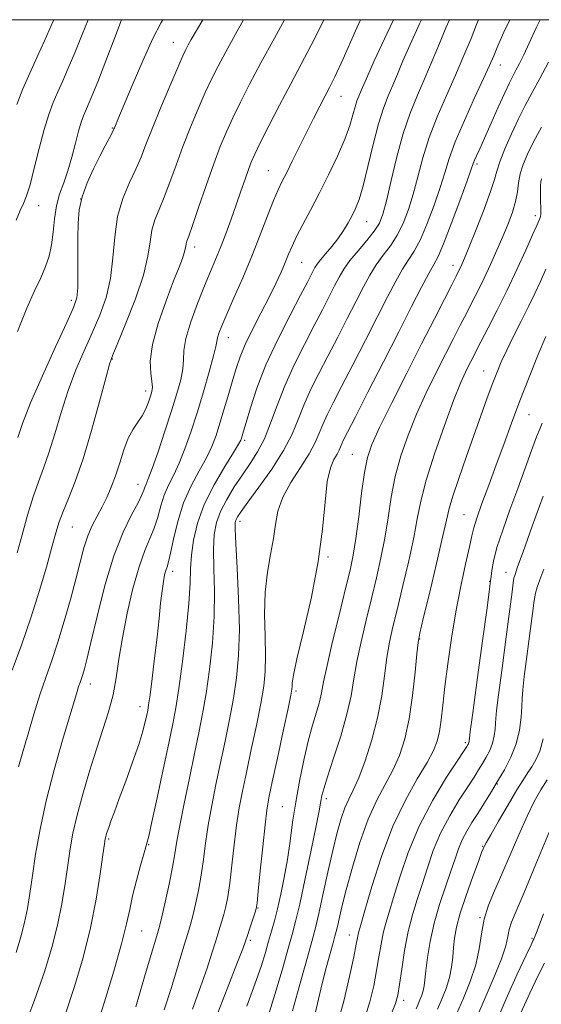
# Model space of a CAD drawing. Extents: x 2119800 to 2122700, y 289800 to 292700.
# Drawn here: x 2122035 to 2122152, y 292279 to 292500 of the extents above; entities that cross this region are included whole.
import ezdxf

# ---------------------------------------------------------------- set-up
doc = ezdxf.new("R2010")
doc.units = 0
doc.header["$MEASUREMENT"] = 0
for name, color, linetype, lineweight in [('CONTOUR INDEX', 41, 'Continuous', 13), ('CONTOUR INTERMEDIATE', 44, 'Continuous', 0), ('GRID LINE', 7, 'Continuous', 0), ('SPOT ELEVATION DTM', 2, 'Continuous', 13)]:
    doc.layers.add(name, color=color, linetype=linetype, lineweight=lineweight)

msp = doc.modelspace()

# ---------------------------------------------------------------- linework, layer by layer
at = {"layer": 'CONTOUR INDEX', "flags": 128}
for points, elevation in [([(2122084.845, 292500), (2122083.052, 292496.766), (2122080.887, 292492.793), (2122079.165, 292489.557), (2122077.718, 292486.69), (2122076.289, 292483.637), (2122074.682, 292479.985), (2122072.969, 292475.877), (2122071.286, 292471.594), (2122069.744, 292467.406), (2122068.35, 292463.532), (2122067.083, 292460.177), (2122065.942, 292457.455), (2122064.993, 292455.112), (2122064.32, 292452.806), (2122063.921, 292450.191), (2122063.439, 292446.929), (2122062.43, 292442.685), (2122060.632, 292437.374), (2122058.496, 292431.919), (2122056.655, 292427.496), (2122055.546, 292424.817), (2122054.831, 292422.73), (2122053.979, 292419.619), (2122052.592, 292414.368), (2122050.811, 292407.871), (2122048.913, 292401.523), (2122047.142, 292396.437), (2122045.61, 292392.592), (2122044.398, 292389.684), (2122043.528, 292387.341), (2122042.786, 292384.921), (2122041.902, 292381.717), (2122040.661, 292377.222), (2122039.072, 292371.754), (2122037.203, 292365.834), (2122035.136, 292359.904), (2122033.016, 292354.083)], 920), ([(2122042.318, 292500), (2122041.818, 292498.811), (2122040.255, 292495.289), (2122038.595, 292491.648), (2122036.949, 292488.008), (2122035.414, 292484.461), (2122034.035, 292480.991)], 910), ([(2122124.755, 292500), (2122124.302, 292499.074), (2122122.214, 292494.452), (2122120.612, 292490.745), (2122119.371, 292487.797), (2122118.31, 292485.298), (2122117.278, 292482.91), (2122116.217, 292480.18), (2122115.096, 292476.627), (2122113.905, 292472.01), (2122112.726, 292467.05), (2122111.66, 292462.71), (2122110.774, 292459.694), (2122109.991, 292457.68), (2122109.2, 292456.085), (2122108.3, 292454.435), (2122107.251, 292452.683), (2122106.025, 292450.883), (2122104.635, 292449.108), (2122103.259, 292447.479), (2122102.119, 292446.135), (2122101.367, 292445.157), (2122100.891, 292444.406), (2122100.513, 292443.69), (2122100.036, 292442.756), (2122099.182, 292441.116), (2122097.656, 292438.222), (2122095.303, 292433.75), (2122092.535, 292428.265), (2122089.906, 292422.554), (2122087.859, 292417.321), (2122086.406, 292412.931), (2122085.447, 292409.661), (2122084.88, 292407.673), (2122084.584, 292406.647), (2122084.433, 292406.142), (2122084.266, 292405.704), (2122083.78, 292404.816), (2122082.635, 292402.947), (2122080.647, 292399.753), (2122078.258, 292395.65), (2122076.063, 292391.243), (2122074.532, 292387.049), (2122073.626, 292383.234), (2122073.175, 292379.875), (2122073.002, 292376.894), (2122072.887, 292373.584), (2122072.598, 292369.079), (2122071.978, 292362.894), (2122071.159, 292356.063), (2122070.348, 292350), (2122069.681, 292345.642), (2122069.01, 292342.035), (2122068.114, 292337.747), (2122066.865, 292331.852), (2122065.5, 292325.429), (2122064.345, 292320.06), (2122063.624, 292316.847), (2122063.144, 292314.967), (2122062.608, 292313.117), (2122061.805, 292310.318), (2122060.866, 292306.888), (2122060.007, 292303.472), (2122059.348, 292300.454), (2122058.633, 292297.175), (2122057.51, 292292.719), (2122055.758, 292286.551), (2122053.681, 292279.671), (2122051.713, 292273.458)], 930), ([(2122153.226, 292490.479), (2122151.267, 292486.78), (2122149.562, 292483.636), (2122148.027, 292480.773), (2122146.511, 292477.78), (2122144.931, 292474.401), (2122143.458, 292471.008), (2122142.326, 292468.128), (2122141.658, 292466.05), (2122141.12, 292464.121), (2122140.263, 292461.448), (2122138.794, 292457.473), (2122137.032, 292452.965), (2122135.451, 292449.024), (2122134.409, 292446.479), (2122133.81, 292445.072), (2122133.442, 292444.272), (2122133.092, 292443.561), (2122132.534, 292442.464), (2122131.538, 292440.516), (2122129.919, 292437.343), (2122127.663, 292432.913), (2122124.801, 292427.287), (2122121.455, 292420.696), (2122118.116, 292414.066), (2122115.364, 292408.498), (2122113.618, 292404.694), (2122112.629, 292401.764), (2122111.984, 292398.422), (2122111.349, 292393.772), (2122110.692, 292388.488), (2122110.062, 292383.634), (2122109.465, 292379.911), (2122108.758, 292376.548), (2122107.756, 292372.409), (2122106.365, 292366.772), (2122104.855, 292360.565), (2122103.586, 292355.133), (2122102.808, 292351.451), (2122102.339, 292349.031), (2122101.888, 292347.018), (2122101.223, 292344.681), (2122100.364, 292341.781), (2122099.389, 292338.205), (2122098.379, 292333.919), (2122097.411, 292329.217), (2122096.565, 292324.477), (2122095.886, 292319.996), (2122095.299, 292315.752), (2122094.694, 292311.644), (2122093.992, 292307.624), (2122093.234, 292303.858), (2122092.49, 292300.568), (2122091.808, 292297.883), (2122091.162, 292295.57), (2122090.502, 292293.305), (2122089.761, 292290.77), (2122088.792, 292287.666), (2122087.424, 292283.699), (2122085.588, 292278.771)], 940), ([(2122151.805, 292409.513), (2122151.342, 292408.392), (2122150.587, 292406.446), (2122149.46, 292403.374), (2122148.019, 292399.393), (2122146.364, 292394.846), (2122144.615, 292390.088), (2122142.979, 292385.526), (2122141.688, 292381.577), (2122140.904, 292378.568), (2122140.523, 292376.453), (2122140.373, 292375.099), (2122140.276, 292374.142), (2122140.041, 292372.307), (2122139.472, 292368.088), (2122138.465, 292360.667), (2122137.283, 292351.952), (2122136.279, 292344.537), (2122135.717, 292340.364), (2122135.507, 292338.767), (2122135.473, 292338.432), (2122135.462, 292338.265), (2122135.436, 292338.064), (2122135.386, 292337.85), (2122135.304, 292337.641), (2122135.201, 292337.441), (2122135.09, 292337.253), (2122134.913, 292336.971), (2122134.321, 292336.067), (2122132.892, 292333.908), (2122130.385, 292330.065), (2122127.278, 292324.932), (2122124.23, 292319.11), (2122121.77, 292313.184), (2122119.907, 292307.682), (2122118.524, 292303.117), (2122117.506, 292299.815), (2122116.758, 292297.355), (2122116.188, 292295.13), (2122115.708, 292292.638), (2122115.243, 292289.814), (2122114.717, 292286.699), (2122114.055, 292283.329), (2122113.169, 292279.716), (2122111.97, 292275.866)], 950), ([(2122153.396, 292317.759), (2122150.424, 292310.588), (2122147.755, 292304.209), (2122145.974, 292300.022), (2122144.969, 292297.577), (2122144.453, 292295.965), (2122144.132, 292294.362), (2122143.672, 292292.292), (2122142.735, 292289.364), (2122141.101, 292285.345), (2122139.045, 292280.633), (2122136.964, 292275.781)], 960)]:
    msp.add_lwpolyline(points, dxfattribs=dict(at, elevation=elevation))
at = {"layer": 'CONTOUR INTERMEDIATE', "flags": 128}
for points, elevation in [([(2122050.014, 292500), (2122048.714, 292496.714), (2122047.041, 292492.542), (2122045.587, 292489.105), (2122044.334, 292486.29), (2122043.224, 292483.825), (2122042.197, 292481.423), (2122041.193, 292478.72), (2122040.156, 292475.339), (2122039.052, 292471.107), (2122037.964, 292466.683), (2122036.998, 292462.934), (2122036.221, 292460.461), (2122035.536, 292458.799), (2122034.804, 292457.22), (2122033.871, 292455.064)], 912), ([(2122102.91, 292500), (2122102.277, 292498.667), (2122100.066, 292494.284), (2122097.823, 292490.032), (2122095.456, 292485.594), (2122092.947, 292480.815), (2122090.56, 292476.192), (2122088.63, 292472.387), (2122087.381, 292469.835), (2122086.6, 292468.063), (2122085.966, 292466.375), (2122085.212, 292464.208), (2122084.299, 292461.545), (2122083.246, 292458.507), (2122082.081, 292455.234), (2122080.87, 292451.947), (2122079.692, 292448.891), (2122078.586, 292446.188), (2122077.448, 292443.484), (2122076.134, 292440.304), (2122074.585, 292436.371), (2122073.077, 292432.203), (2122071.966, 292428.515), (2122071.487, 292425.81), (2122071.377, 292423.73), (2122071.251, 292421.705), (2122070.792, 292419.237), (2122069.95, 292416.131), (2122068.748, 292412.264), (2122067.249, 292407.679), (2122065.697, 292403.075), (2122064.379, 292399.311), (2122063.509, 292397.008), (2122063.009, 292395.817), (2122062.726, 292395.151), (2122062.492, 292394.464), (2122062.07, 292393.405), (2122061.21, 292391.665), (2122059.745, 292388.954), (2122057.848, 292385.048), (2122055.782, 292379.742), (2122053.786, 292373.085), (2122052.026, 292366.16), (2122050.647, 292360.304), (2122049.744, 292356.508), (2122049.198, 292354.374), (2122048.839, 292353.152), (2122048.521, 292352.205), (2122048.212, 292351.327), (2122047.902, 292350.421), (2122047.549, 292349.289), (2122046.966, 292347.33), (2122045.928, 292343.844), (2122044.316, 292338.41), (2122042.42, 292331.729), (2122040.63, 292324.786), (2122039.255, 292318.407), (2122038.262, 292312.798), (2122037.531, 292308.008), (2122036.947, 292304.03), (2122036.398, 292300.617), (2122035.776, 292297.466), (2122034.972, 292294.273), (2122033.882, 292290.736)], 924), ([(2122075.763, 292500), (2122074.308, 292497.573), (2122073.153, 292495.577), (2122072.468, 292494.334), (2122071.937, 292493.318), (2122071.255, 292491.862), (2122070.118, 292489.263), (2122068.349, 292485.11), (2122066.284, 292480.178), (2122064.39, 292475.535), (2122062.996, 292471.97), (2122061.893, 292469.155), (2122060.739, 292466.485), (2122059.306, 292463.45), (2122057.826, 292459.92), (2122056.649, 292455.866), (2122055.996, 292451.318), (2122055.596, 292446.558), (2122055.049, 292441.932), (2122054.048, 292437.693), (2122052.64, 292433.719), (2122050.961, 292429.796), (2122049.144, 292425.734), (2122047.302, 292421.434), (2122045.543, 292416.822), (2122043.955, 292411.916), (2122042.531, 292407.092), (2122041.241, 292402.821), (2122040.05, 292399.383), (2122038.896, 292396.313), (2122037.712, 292392.956), (2122036.461, 292388.872), (2122035.226, 292384.478), (2122034.125, 292380.404)], 918), ([(2122057.542, 292500), (2122056.031, 292496.039), (2122054.014, 292490.775), (2122052.176, 292486.042), (2122050.892, 292482.853), (2122050.07, 292480.923), (2122049.499, 292479.643), (2122048.994, 292478.454), (2122048.477, 292477.009), (2122047.893, 292475.014), (2122047.202, 292472.296), (2122046.402, 292469.177), (2122045.506, 292466.104), (2122044.545, 292463.397), (2122043.638, 292460.884), (2122042.923, 292458.271), (2122042.484, 292455.358), (2122042.187, 292452.33), (2122041.842, 292449.471), (2122041.29, 292446.968), (2122040.48, 292444.621), (2122039.392, 292442.136), (2122037.999, 292439.187), (2122036.267, 292435.332), (2122034.157, 292430.098)], 914), ([(2122066.776, 292500), (2122066.367, 292499.334), (2122064.54, 292495.799), (2122062.26, 292490.771), (2122059.873, 292485.205), (2122057.892, 292480.475), (2122056.699, 292477.617), (2122056.142, 292476.282), (2122055.935, 292475.781), (2122055.819, 292475.501), (2122055.651, 292475.147), (2122055.316, 292474.501), (2122054.718, 292473.374), (2122053.835, 292471.692), (2122052.663, 292469.413), (2122051.248, 292466.554), (2122049.828, 292463.384), (2122048.687, 292460.236), (2122048.035, 292457.324), (2122047.773, 292454.389), (2122047.725, 292451.056), (2122047.737, 292447.132), (2122047.74, 292443.158), (2122047.684, 292439.859), (2122047.469, 292437.621), (2122046.785, 292435.47), (2122045.268, 292432.096), (2122042.742, 292426.65), (2122039.772, 292420.137), (2122037.108, 292414.026), (2122035.318, 292409.463), (2122034.25, 292406.313)], 916), ([(2122094.051, 292500), (2122091.791, 292495.853), (2122088.783, 292490.302), (2122086.237, 292485.514), (2122084.162, 292481.482), (2122082.459, 292478.012), (2122081.015, 292474.861), (2122079.653, 292471.575), (2122078.182, 292467.653), (2122076.493, 292462.843), (2122074.807, 292457.909), (2122073.428, 292453.868), (2122072.578, 292451.46), (2122072.159, 292450.305), (2122071.992, 292449.745), (2122071.911, 292449.22), (2122071.81, 292448.557), (2122071.595, 292447.676), (2122071.168, 292446.445), (2122070.408, 292444.494), (2122069.189, 292441.4), (2122067.491, 292436.963), (2122065.732, 292431.891), (2122064.436, 292427.119), (2122063.972, 292423.392), (2122064.08, 292420.694), (2122064.348, 292418.822), (2122064.437, 292417.551), (2122064.31, 292416.568), (2122064.007, 292415.54), (2122063.557, 292414.218), (2122062.948, 292412.698), (2122062.157, 292411.161), (2122061.182, 292409.708), (2122060.107, 292408.13), (2122059.036, 292406.136), (2122058.049, 292403.545), (2122057.119, 292400.616), (2122056.193, 292397.712), (2122055.226, 292395.123), (2122054.211, 292392.823), (2122053.146, 292390.705), (2122052.043, 292388.661), (2122050.96, 292386.551), (2122049.966, 292384.229), (2122049.097, 292381.548), (2122048.244, 292378.357), (2122047.263, 292374.5), (2122046.054, 292369.934), (2122044.684, 292365.061), (2122043.268, 292360.394), (2122041.893, 292356.289), (2122040.551, 292352.483), (2122039.209, 292348.556), (2122037.856, 292344.234), (2122036.555, 292339.83), (2122035.393, 292335.803), (2122034.417, 292332.381)], 922), ([(2122111.13, 292500), (2122109.994, 292497.464), (2122107.191, 292491.221), (2122105.341, 292487.212), (2122104.163, 292484.809), (2122103.168, 292482.902), (2122101.965, 292480.589), (2122100.537, 292477.802), (2122098.963, 292474.679), (2122097.333, 292471.393), (2122095.785, 292468.256), (2122094.471, 292465.612), (2122093.472, 292463.635), (2122092.602, 292461.805), (2122091.605, 292459.434), (2122090.279, 292456.007), (2122088.636, 292451.726), (2122086.744, 292446.968), (2122084.7, 292442.123), (2122082.732, 292437.626), (2122081.095, 292433.923), (2122079.984, 292431.335), (2122079.331, 292429.676), (2122079.006, 292428.637), (2122078.857, 292427.851), (2122078.656, 292426.72), (2122078.155, 292424.588), (2122077.182, 292421.028), (2122075.873, 292416.531), (2122074.441, 292411.818), (2122073.059, 292407.493), (2122071.742, 292403.714), (2122070.464, 292400.523), (2122069.219, 292397.905), (2122068.067, 292395.623), (2122067.087, 292393.381), (2122066.317, 292390.958), (2122065.632, 292388.44), (2122064.87, 292385.985), (2122063.9, 292383.631), (2122062.739, 292380.931), (2122061.441, 292377.314), (2122060.074, 292372.437), (2122058.777, 292366.861), (2122057.703, 292361.371), (2122056.941, 292356.578), (2122056.32, 292352.392), (2122055.607, 292348.545), (2122054.615, 292344.773), (2122053.358, 292340.815), (2122051.902, 292336.411), (2122050.332, 292331.435), (2122048.815, 292326.3), (2122047.539, 292321.553), (2122046.634, 292317.564), (2122045.992, 292314), (2122045.447, 292310.35), (2122044.848, 292306.219), (2122044.109, 292301.668), (2122043.157, 292296.875), (2122041.909, 292291.914), (2122040.231, 292286.455), (2122037.976, 292280.065), (2122035.13, 292272.624)], 926), ([(2122118.477, 292500), (2122117.046, 292496.993), (2122114.187, 292490.742), (2122112.438, 292486.842), (2122111.549, 292484.812), (2122111.091, 292483.743), (2122110.704, 292482.847), (2122110.306, 292481.824), (2122109.886, 292480.491), (2122109.402, 292478.682), (2122108.696, 292476.281), (2122107.58, 292473.183), (2122105.939, 292469.372), (2122103.949, 292465.181), (2122101.857, 292461.031), (2122099.885, 292457.281), (2122098.155, 292454.041), (2122096.765, 292451.363), (2122095.76, 292449.234), (2122094.981, 292447.401), (2122094.219, 292445.551), (2122093.288, 292443.406), (2122092.1, 292440.841), (2122090.594, 292437.771), (2122088.768, 292434.199), (2122086.881, 292430.497), (2122085.251, 292427.126), (2122084.102, 292424.391), (2122083.27, 292421.954), (2122082.492, 292419.319), (2122081.57, 292416.147), (2122080.561, 292412.722), (2122079.585, 292409.487), (2122078.707, 292406.749), (2122077.767, 292404.284), (2122076.55, 292401.735), (2122074.928, 292398.803), (2122073.124, 292395.429), (2122071.447, 292391.611), (2122070.141, 292387.452), (2122069.195, 292383.475), (2122068.529, 292380.305), (2122068.068, 292378.368), (2122067.738, 292377.287), (2122067.464, 292376.487), (2122067.186, 292375.461), (2122066.895, 292373.989), (2122066.594, 292371.924), (2122066.28, 292369.148), (2122065.92, 292365.661), (2122065.477, 292361.498), (2122064.935, 292356.811), (2122064.376, 292352.251), (2122063.907, 292348.59), (2122063.599, 292346.352), (2122063.387, 292345.065), (2122063.172, 292344.011), (2122062.849, 292342.557), (2122062.29, 292340.422), (2122061.362, 292337.41), (2122060.004, 292333.48), (2122058.449, 292329.202), (2122057.003, 292325.299), (2122055.908, 292322.337), (2122055.146, 292320.251), (2122054.636, 292318.821), (2122054.302, 292317.843), (2122054.093, 292317.182), (2122053.967, 292316.723), (2122053.869, 292316.249), (2122053.704, 292315.144), (2122053.362, 292312.693), (2122052.749, 292308.408), (2122051.82, 292302.719), (2122050.539, 292296.283), (2122048.895, 292289.673), (2122046.964, 292283.118), (2122044.844, 292276.761)], 928), ([(2122131.036, 292500), (2122130.242, 292498.162), (2122128.787, 292494.647), (2122127.192, 292490.781), (2122125.529, 292486.853), (2122123.865, 292483.037), (2122122.238, 292479.054), (2122120.679, 292474.51), (2122119.227, 292469.229), (2122117.946, 292463.894), (2122116.909, 292459.405), (2122116.121, 292456.39), (2122115.319, 292454.371), (2122114.177, 292452.598), (2122112.488, 292450.496), (2122110.539, 292448.187), (2122108.739, 292445.972), (2122107.384, 292444.052), (2122106.325, 292442.245), (2122105.301, 292440.271), (2122104.084, 292437.881), (2122102.579, 292434.951), (2122100.726, 292431.389), (2122098.524, 292427.173), (2122096.213, 292422.568), (2122094.095, 292417.909), (2122092.384, 292413.495), (2122090.946, 292409.48), (2122089.556, 292405.982), (2122088.035, 292403.048), (2122086.374, 292400.454), (2122084.606, 292397.908), (2122082.792, 292395.193), (2122081.098, 292392.405), (2122079.719, 292389.717), (2122078.802, 292387.199), (2122078.307, 292384.507), (2122078.15, 292381.196), (2122078.223, 292376.931), (2122078.334, 292371.837), (2122078.27, 292366.151), (2122077.877, 292360.145), (2122077.232, 292354.237), (2122076.474, 292348.878), (2122075.701, 292344.328), (2122074.866, 292340.074), (2122073.884, 292335.411), (2122072.721, 292329.907), (2122071.544, 292324.221), (2122070.571, 292319.286), (2122069.941, 292315.724), (2122069.484, 292312.914), (2122068.952, 292309.922), (2122068.175, 292306.12), (2122067.296, 292302.098), (2122066.534, 292298.748), (2122066.009, 292296.57), (2122065.43, 292294.489), (2122064.406, 292291.038), (2122062.701, 292285.301), (2122060.696, 292278.572)], 932), ([(2122137.585, 292500), (2122137.133, 292498.901), (2122135.881, 292495.808), (2122134.288, 292491.947), (2122132.419, 292487.584), (2122130.365, 292482.963), (2122128.321, 292478.243), (2122126.511, 292473.56), (2122125.093, 292469.043), (2122123.96, 292464.786), (2122122.938, 292460.879), (2122121.875, 292457.391), (2122120.697, 292454.317), (2122119.354, 292451.635), (2122117.823, 292449.297), (2122116.206, 292447.15), (2122114.634, 292445.015), (2122113.186, 292442.713), (2122111.732, 292440.055), (2122110.088, 292436.852), (2122108.132, 292433.006), (2122105.977, 292428.786), (2122103.797, 292424.556), (2122101.748, 292420.608), (2122099.915, 292416.961), (2122098.369, 292413.565), (2122097.095, 292410.334), (2122095.74, 292407.025), (2122093.869, 292403.357), (2122091.233, 292399.211), (2122088.332, 292395.117), (2122085.85, 292391.766), (2122084.304, 292389.658), (2122083.53, 292388.523), (2122083.192, 292387.903), (2122083.018, 292387.263), (2122082.983, 292385.77), (2122083.125, 292382.516), (2122083.443, 292376.968), (2122083.78, 292370.091), (2122083.942, 292363.223), (2122083.776, 292357.397), (2122083.306, 292352.411), (2122082.599, 292347.757), (2122081.722, 292343.022), (2122080.735, 292338.175), (2122079.699, 292333.282), (2122078.674, 292328.421), (2122077.731, 292323.72), (2122076.943, 292319.321), (2122076.351, 292315.319), (2122075.863, 292311.628), (2122075.359, 292308.114), (2122074.75, 292304.707), (2122074.095, 292301.593), (2122073.487, 292299.019), (2122072.969, 292297.055), (2122072.382, 292295.059), (2122071.519, 292292.209), (2122070.242, 292287.964), (2122068.694, 292282.902), (2122067.086, 292277.879)], 934), ([(2122144.549, 292500), (2122143.233, 292497.193), (2122141.911, 292494.123), (2122140.968, 292491.879), (2122140.039, 292489.736), (2122138.698, 292486.785), (2122136.683, 292482.436), (2122134.381, 292477.375), (2122132.343, 292472.61), (2122130.96, 292468.856), (2122129.974, 292465.679), (2122128.967, 292462.353), (2122127.629, 292458.392), (2122126.075, 292454.263), (2122124.53, 292450.672), (2122123.158, 292448.098), (2122121.873, 292446.112), (2122120.53, 292444.058), (2122118.989, 292441.373), (2122117.139, 292437.865), (2122114.875, 292433.433), (2122112.18, 292428.131), (2122109.375, 292422.622), (2122106.868, 292417.723), (2122104.971, 292414.042), (2122103.618, 292411.353), (2122102.644, 292409.222), (2122101.859, 292407.244), (2122100.96, 292405.132), (2122099.618, 292402.632), (2122097.652, 292399.584), (2122095.478, 292396.22), (2122093.659, 292392.871), (2122092.596, 292389.771), (2122092.043, 292386.765), (2122091.587, 292383.605), (2122090.932, 292380.075), (2122090.223, 292376.093), (2122089.717, 292371.611), (2122089.592, 292366.677), (2122089.699, 292361.736), (2122089.813, 292357.328), (2122089.734, 292353.769), (2122089.386, 292350.474), (2122088.724, 292346.635), (2122087.743, 292341.715), (2122086.605, 292336.276), (2122085.513, 292331.153), (2122084.626, 292326.935), (2122083.918, 292323.219), (2122083.315, 292319.356), (2122082.76, 292314.914), (2122082.243, 292310.342), (2122081.766, 292306.305), (2122081.326, 292303.294), (2122080.895, 292301.088), (2122080.44, 292299.29), (2122079.928, 292297.541), (2122079.333, 292295.63), (2122078.631, 292293.381), (2122077.784, 292290.628), (2122076.692, 292287.231), (2122075.244, 292283.059), (2122073.399, 292278.096)], 936), ([(2122151.372, 292500), (2122150.49, 292498.181), (2122148.939, 292494.753), (2122147.718, 292492.136), (2122146.738, 292490.162), (2122145.941, 292488.646), (2122145.246, 292487.353), (2122144.473, 292485.841), (2122143.421, 292483.619), (2122141.974, 292480.404), (2122140.359, 292476.754), (2122138.892, 292473.433), (2122137.819, 292471.037), (2122137.114, 292469.476), (2122136.68, 292468.493), (2122136.384, 292467.732), (2122135.933, 292466.455), (2122134.996, 292463.827), (2122133.382, 292459.394), (2122131.453, 292454.209), (2122129.707, 292449.709), (2122128.493, 292446.9), (2122127.54, 292445.075), (2122126.425, 292443.102), (2122124.791, 292440.034), (2122122.546, 292435.675), (2122119.663, 292430.014), (2122116.228, 292423.256), (2122112.772, 292416.457), (2122109.938, 292410.89), (2122108.195, 292407.476), (2122107.321, 292405.746), (2122106.919, 292404.879), (2122106.64, 292404.177), (2122106.321, 292403.428), (2122105.845, 292402.54), (2122105.145, 292401.359), (2122104.354, 292399.47), (2122103.656, 292396.392), (2122103.148, 292391.766), (2122102.582, 292385.714), (2122101.624, 292378.479), (2122100.08, 292370.47), (2122098.318, 292362.77), (2122096.849, 292356.63), (2122096.05, 292352.943), (2122095.776, 292351.178), (2122095.749, 292350.443), (2122095.711, 292349.848), (2122095.469, 292348.502), (2122094.849, 292345.514), (2122093.764, 292340.409), (2122092.474, 292334.377), (2122091.328, 292329.024), (2122090.579, 292325.449), (2122090.104, 292322.718), (2122089.688, 292319.391), (2122089.17, 292314.509), (2122088.623, 292309.056), (2122088.173, 292304.497), (2122087.901, 292301.881), (2122087.695, 292300.582), (2122087.393, 292299.561), (2122086.887, 292298.027), (2122086.285, 292296.2), (2122085.744, 292294.553), (2122085.325, 292293.292), (2122084.69, 292291.561), (2122083.402, 292288.24), (2122081.208, 292282.653), (2122078.584, 292275.911)], 938), ([(2122151.666, 292475.901), (2122149.891, 292472.605), (2122148.532, 292469.873), (2122147.552, 292467.538), (2122146.91, 292465.436), (2122146.54, 292463.414), (2122146.26, 292461.368), (2122145.859, 292459.203), (2122145.17, 292456.837), (2122144.206, 292454.236), (2122143.02, 292451.376), (2122141.671, 292448.272), (2122140.242, 292445.093), (2122138.816, 292442.044), (2122137.458, 292439.273), (2122136.144, 292436.686), (2122134.826, 292434.132), (2122133.449, 292431.452), (2122131.92, 292428.458), (2122130.139, 292424.957), (2122128.055, 292420.832), (2122125.829, 292416.27), (2122123.67, 292411.534), (2122121.76, 292406.838), (2122120.162, 292402.191), (2122118.906, 292397.555), (2122117.989, 292392.905), (2122117.264, 292388.278), (2122116.546, 292383.727), (2122115.687, 292379.272), (2122114.682, 292374.801), (2122113.561, 292370.167), (2122112.373, 292365.307), (2122111.241, 292360.478), (2122110.307, 292356.019), (2122109.636, 292352.119), (2122108.991, 292348.368), (2122108.061, 292344.203), (2122106.655, 292339.308), (2122105.06, 292334.337), (2122103.688, 292330.188), (2122102.847, 292327.518), (2122102.437, 292326.014), (2122102.261, 292325.121), (2122102.118, 292324.234), (2122101.815, 292322.543), (2122101.158, 292319.189), (2122100.038, 292313.722), (2122098.697, 292307.335), (2122097.46, 292301.629), (2122096.553, 292297.727), (2122095.794, 292294.837), (2122094.899, 292291.685), (2122093.666, 292287.349), (2122092.208, 292282.321), (2122090.716, 292277.442)], 942), ([(2122151.65, 292464.333), (2122151.51, 292463.641), (2122151.455, 292462.768), (2122151.434, 292461.673), (2122151.445, 292460.436), (2122151.485, 292459.147), (2122151.527, 292457.938), (2122151.543, 292456.953), (2122151.507, 292456.284), (2122151.418, 292455.83), (2122151.282, 292455.439), (2122151.066, 292454.91), (2122150.598, 292453.826), (2122149.666, 292451.718), (2122148.135, 292448.295), (2122146.157, 292443.961), (2122143.958, 292439.296), (2122141.756, 292434.831), (2122139.745, 292430.889), (2122138.113, 292427.748), (2122136.979, 292425.561), (2122136.178, 292424.003), (2122135.477, 292422.628), (2122134.656, 292420.969), (2122133.542, 292418.474), (2122131.976, 292414.571), (2122129.903, 292408.982), (2122127.695, 292402.618), (2122125.828, 292396.688), (2122124.63, 292392.038), (2122123.836, 292388.068), (2122123.03, 292383.819), (2122121.909, 292378.633), (2122120.606, 292373.053), (2122119.366, 292367.925), (2122118.381, 292363.842), (2122117.627, 292360.39), (2122117.028, 292356.905), (2122116.489, 292352.863), (2122115.85, 292348.307), (2122114.935, 292343.421), (2122113.637, 292338.439), (2122112.137, 292333.788), (2122110.686, 292329.948), (2122109.478, 292327.216), (2122108.479, 292325.169), (2122107.595, 292323.205), (2122106.741, 292320.791), (2122105.852, 292317.671), (2122104.869, 292313.661), (2122103.77, 292308.762), (2122102.681, 292303.731), (2122101.767, 292299.509), (2122101.103, 292296.637), (2122100.419, 292294.05), (2122099.357, 292290.279), (2122097.705, 292284.407), (2122095.833, 292277.724)], 944), ([(2122152.625, 292444.023), (2122151.427, 292441.28), (2122150.188, 292438.563), (2122148.78, 292435.635), (2122147.135, 292432.359), (2122145.424, 292428.988), (2122143.877, 292425.875), (2122142.653, 292423.245), (2122141.629, 292420.814), (2122140.614, 292418.173), (2122139.445, 292414.98), (2122138.082, 292411.175), (2122136.515, 292406.766), (2122134.783, 292401.878), (2122133.118, 292397.103), (2122131.8, 292393.15), (2122130.99, 292390.379), (2122130.373, 292387.759), (2122129.515, 292383.912), (2122128.13, 292377.994), (2122126.53, 292371.306), (2122125.172, 292365.683), (2122124.389, 292362.377), (2122124.013, 292360.303), (2122123.748, 292357.791), (2122123.348, 292353.626), (2122122.761, 292348.397), (2122121.983, 292343.148), (2122121.007, 292338.695), (2122119.809, 292334.964), (2122118.359, 292331.652), (2122116.651, 292328.439), (2122114.774, 292324.914), (2122112.839, 292320.65), (2122110.961, 292315.428), (2122109.268, 292309.883), (2122107.891, 292304.864), (2122106.923, 292301.038), (2122106.297, 292298.357), (2122105.908, 292296.594), (2122105.647, 292295.463), (2122105.377, 292294.444), (2122104.959, 292292.958), (2122104.29, 292290.561), (2122103.424, 292287.337), (2122102.455, 292283.504), (2122101.467, 292279.325), (2122100.508, 292275.236)], 946), ([(2122152.618, 292428.971), (2122150.965, 292424.902), (2122148.924, 292419.831), (2122146.826, 292414.49), (2122144.928, 292409.466), (2122143.197, 292404.737), (2122141.523, 292400.135), (2122139.85, 292395.593), (2122138.332, 292391.465), (2122137.173, 292388.208), (2122136.491, 292386.039), (2122136.047, 292384.215), (2122135.513, 292381.753), (2122134.65, 292377.91), (2122133.564, 292372.908), (2122132.451, 292367.211), (2122131.474, 292361.275), (2122130.667, 292355.535), (2122130.034, 292350.418), (2122129.563, 292346.253), (2122129.182, 292342.959), (2122128.803, 292340.356), (2122128.31, 292338.206), (2122127.473, 292336.046), (2122126.032, 292333.357), (2122123.835, 292329.698), (2122121.152, 292324.954), (2122118.364, 292319.091), (2122115.809, 292312.285), (2122113.673, 292305.565), (2122112.103, 292300.176), (2122111.185, 292297.002), (2122110.749, 292295.51), (2122110.567, 292294.811), (2122110.421, 292294.062), (2122110.144, 292292.607), (2122109.583, 292289.837), (2122108.638, 292285.419), (2122107.409, 292280.12), (2122106.05, 292274.984)], 948), ([(2122152.025, 292393.13), (2122149.586, 292386.373), (2122147.543, 292380.663), (2122146.314, 292377.244), (2122145.738, 292375.59), (2122145.512, 292374.732), (2122145.356, 292373.721), (2122145.1, 292371.686), (2122144.601, 292367.778), (2122143.782, 292361.6), (2122142.842, 292354.578), (2122142.049, 292348.591), (2122141.601, 292345.021), (2122141.42, 292343.254), (2122141.356, 292342.18), (2122141.273, 292340.898), (2122141.079, 292339.358), (2122140.694, 292337.718), (2122140.068, 292336.115), (2122139.276, 292334.584), (2122138.426, 292333.138), (2122137.57, 292331.734), (2122136.547, 292330.104), (2122135.142, 292327.929), (2122133.237, 292324.986), (2122131.092, 292321.444), (2122129.064, 292317.574), (2122127.425, 292313.622), (2122126.104, 292309.74), (2122124.945, 292306.058), (2122123.828, 292302.628), (2122122.766, 292299.2), (2122121.808, 292295.448), (2122120.996, 292291.214), (2122120.342, 292287.021), (2122119.851, 292283.561), (2122119.472, 292281.239), (2122118.928, 292279.312), (2122117.889, 292276.748)], 952), ([(2122152.209, 292376.785), (2122151.281, 292374.369), (2122150.683, 292372.713), (2122150.328, 292371.402), (2122150.053, 292369.712), (2122149.677, 292366.844), (2122149.082, 292362.349), (2122148.399, 292357.181), (2122147.82, 292352.645), (2122147.486, 292349.678), (2122147.332, 292347.741), (2122147.24, 292345.928), (2122147.085, 292343.532), (2122146.722, 292340.652), (2122146.002, 292337.586), (2122144.831, 292334.588), (2122143.351, 292331.727), (2122141.761, 292329.024), (2122140.226, 292326.496), (2122138.773, 292324.141), (2122137.393, 292321.95), (2122136.089, 292319.906), (2122134.905, 292317.956), (2122133.898, 292316.039), (2122133.08, 292314.06), (2122132.3, 292311.799), (2122131.366, 292308.999), (2122130.157, 292305.499), (2122128.835, 292301.509), (2122127.635, 292297.332), (2122126.741, 292293.27), (2122126.139, 292289.621), (2122125.765, 292286.683), (2122125.547, 292284.645), (2122125.386, 292283.268), (2122125.175, 292282.205), (2122124.84, 292281.173), (2122124.425, 292280.147), (2122124.009, 292279.164), (2122123.61, 292278.172)], 954), ([(2122152.058, 292338.716), (2122151.311, 292335.958), (2122150.429, 292333.95), (2122149.525, 292332.434), (2122148.651, 292331.114), (2122147.616, 292329.54), (2122146.17, 292327.222), (2122144.19, 292323.905), (2122142.061, 292320.261), (2122140.295, 292317.196), (2122139.27, 292315.385), (2122138.832, 292314.573), (2122138.692, 292314.278), (2122138.574, 292313.999), (2122138.255, 292313.17), (2122137.523, 292311.207), (2122136.268, 292307.784), (2122134.784, 292303.59), (2122133.468, 292299.567), (2122132.62, 292296.436), (2122132.167, 292294.014), (2122131.938, 292291.892), (2122131.772, 292289.733), (2122131.522, 292287.476), (2122131.049, 292285.132), (2122130.266, 292282.724), (2122129.299, 292280.329), (2122128.327, 292278.037)], 956), ([(2122152.915, 292329.515), (2122151.503, 292327.252), (2122150.045, 292324.618), (2122148.428, 292321.316), (2122146.588, 292317.197), (2122144.649, 292312.687), (2122142.78, 292308.358), (2122141.133, 292304.635), (2122139.79, 292301.36), (2122138.812, 292298.226), (2122138.198, 292294.979), (2122137.678, 292291.566), (2122136.92, 292287.982), (2122135.692, 292284.252), (2122134.173, 292280.508), (2122132.645, 292276.909)], 958), ([(2122152.121, 292299.413), (2122150.69, 292295.624), (2122150.122, 292294.136), (2122149.979, 292293.793), (2122149.842, 292293.515), (2122149.367, 292292.529), (2122148.234, 292290.139), (2122146.25, 292285.905), (2122143.752, 292280.411), (2122141.208, 292274.497)], 962), ([(2122152.368, 292288.362), (2122150.89, 292285.453), (2122149.066, 292281.68), (2122147.032, 292277.216)], 964)]:
    msp.add_lwpolyline(points, dxfattribs=dict(at, elevation=elevation))
at = {"layer": 'GRID LINE', "flags": 128}
msp.add_lwpolyline([(2120000, 290000), (2122500, 290000), (2122500, 292500), (2120000, 292500), (2120000, 290000)], dxfattribs=at)
at = {"layer": 'SPOT ELEVATION DTM'}
for p in [(2122069.1, 292494.95, 917.2), (2122142.48, 292489.86, 936.7), (2122106.76, 292482.81, 926.8), (2122055.46, 292475.67, 915.9), (2122137.21, 292467.62, 938.3), (2122090.41, 292466.16, 925.1), (2122038.91, 292458.32, 912.7), (2122048.38, 292459.79, 916.2), (2122150.31, 292456.02, 943.6), (2122112.48, 292454.72, 930.8), (2122073.91, 292448.98, 922.5), (2122097.88, 292445.57, 928.9), (2122131.83, 292444.94, 939.4), (2122046.24, 292437.07, 915.6), (2122081.47, 292428.68, 926.7), (2122055.47, 292423.89, 920.1), (2122138.68, 292421.23, 945.2), (2122062.95, 292416.74, 921.5), (2122148.9, 292411.4, 948.9), (2122085.16, 292405.64, 930.3), (2122109.27, 292402.49, 939.1), (2122061.2, 292395.77, 923.3), (2122134.3, 292389, 947.1), (2122046.47, 292386.2, 920.9), (2122084.06, 292387.45, 934.5), (2122103.78, 292379.46, 938.2), (2122068.97, 292376.28, 928.5), (2122143.75, 292376.01, 951.3), (2122140.02, 292374.02, 949.9), (2122124.38, 292361.1, 946.1), (2122050.51, 292350.98, 924.6), (2122096.64, 292349.41, 938.3), (2122061.69, 292345.89, 927.4), (2122134.59, 292337.87, 949.7), (2122141.79, 292328.54, 954.1), (2122093.59, 292323.49, 939.1), (2122103.4, 292325.25, 942.4), (2122054.61, 292316.24, 928.2), (2122063.61, 292314.96, 930.1), (2122138.49, 292314.58, 955.9), (2122088.14, 292300.78, 938.1), (2122137.87, 292298.59, 957.9), (2122062.04, 292295.61, 930.9), (2122086.4, 292293.49, 938.3), (2122108.6, 292294.7, 947.3), (2122149.53, 292293.93, 961.8), (2122120.77, 292280.01, 952.5)]:
    msp.add_point(p, dxfattribs=at)

doc.saveas('drawing.dxf')
